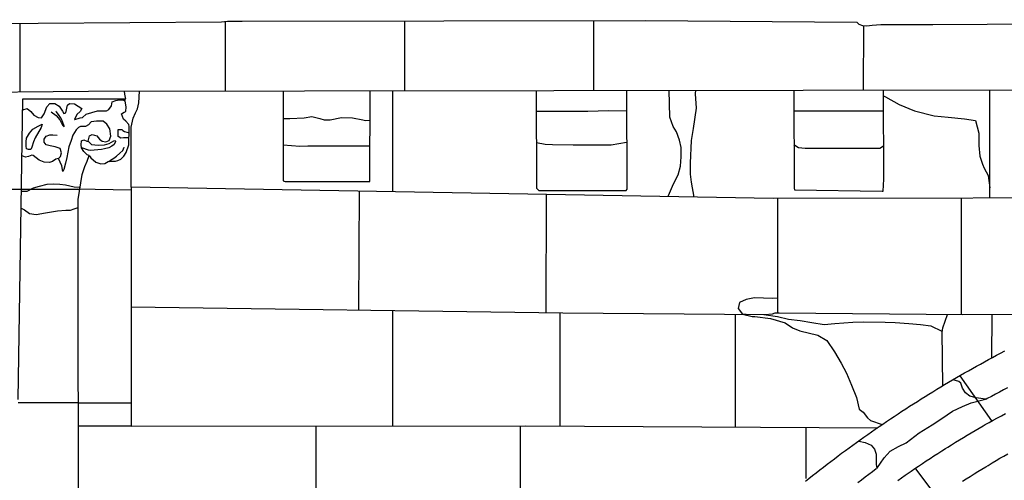
# Model space of a CAD drawing. Extents: x 2132.6 to 2174.6, y 10 to 39.8.
# Drawn here: x 2152.7 to 2154.8, y 31.8 to 32.8 of the extents above; entities that cross this region are included whole.
import ezdxf

# ---------------------------------------------------------------- set-up
doc = ezdxf.new("R2010")
doc.units = 0
doc.header["$LTSCALE"] = 50
for name, color, linetype in [('ASHLAR', 3, 'Continuous'), ('DAMAGE', 40, 'Continuous'), ('MAJOR', 1, 'Continuous'), ('MINOR', 40, 'Continuous'), ('OUTLINE', 7, 'Continuous'), ('SCULPTURAL', 2, 'Continuous')]:
    doc.layers.add(name, color=color, linetype=linetype)
doc.layers.add('SU_Z13_G_LOCATION', color=7, linetype='Continuous', lineweight=0)

# ---------------------------------------------------------------- blocks, each defined once
blk = doc.blocks.new('Nave Swall Selev')
at = {"layer": 'ASHLAR', "color": 3, "linetype": 'Continuous'}
for points in [[(2152.7024, 32.680224, -4949.1979), (2152.7024, 32.829071, -4949.1967)], [(2153.148, 32.83328, -4949.1953), (2153.148, 32.682126, -4949.1966)], [(2153.5384, 32.682692, -4949.1958), (2153.5384, 32.834254, -4949.1939)], [(2153.9487, 32.83468, -4949.1925), (2153.9487, 32.683217, -4949.1949)], [(2154.5364, 32.68397, -4949.1937), (2154.5366, 32.824235, -4949.1907)], [(2155.8955, 32.685231, -4949.4906), (2155.8955, 32.483905, -4949.4911), (2155.8843, 32.476612, -4949.4911), (2155.8676, 32.469711, -4949.4912), (2155.852, 32.464371, -4949.492), (2155.838, 32.462158, -4949.4924), (2155.5279, 32.452782, -4949.4941), (2155.2089, 32.449656, -4949.4951), (2154.3394, 32.447964, -4949.5025), (2152.9434, 32.473098, -4949.5119), (2152.9434, 32.60332, -4949.5119), (2152.9476, 32.622853, -4949.5118), (2152.9527, 32.634052, -4949.5118), (2152.9575, 32.643298, -4949.5118), (2152.9599, 32.656059, -4949.5118), (2152.9617, 32.681816, -4949.5118)], [(2153.5128, 32.462847, -4949.5083), (2153.5128, 32.682659, -4949.5082)], [(2154.1122, 32.452054, -4949.5064), (2154.1123, 32.454786, -4949.5064), (2154.1228, 32.48044, -4949.5063), (2154.1333, 32.499452, -4949.5063), (2154.138, 32.518334, -4949.5063), (2154.1394, 32.539039, -4949.5063), (2154.1393, 32.559223, -4949.5063), (2154.1362, 32.57472, -4949.5063), (2154.1291, 32.593081, -4949.5063), (2154.1225, 32.604541, -4949.5063), (2154.1146, 32.624855, -4949.5063), (2154.1138, 32.683429, -4949.5063)], [(2154.1707, 32.683502, -4949.5061), (2154.17, 32.675694, -4949.5061), (2154.1722, 32.644832, -4949.5061), (2154.1659, 32.600296, -4949.5062), (2154.1616, 32.573991, -4949.5062), (2154.1593, 32.524637, -4949.5062), (2154.1591, 32.500807, -4949.5062), (2154.1613, 32.483748, -4949.5062), (2154.1673, 32.451061, -4949.5062)], [(2154.8106, 32.448881, -4949.4929), (2154.8106, 32.684321, -4949.4929)], [(2154.5797, 32.671028, -4949.4936), (2154.5839, 32.668819, -4949.4936), (2154.6133, 32.652281, -4949.4935), (2154.6469, 32.638998, -4949.4934), (2154.6896, 32.62819, -4949.4933), (2154.7203, 32.624934, -4949.4932), (2154.7555, 32.621158, -4949.4931), (2154.7796, 32.617382, -4949.493), (2154.7868, 32.590296, -4949.493), (2154.7868, 32.56347, -4949.493), (2154.7891, 32.54016, -4949.493), (2154.7949, 32.52258, -4949.4929), (2154.7981, 32.514116, -4949.4929), (2154.8071, 32.497969, -4949.4929), (2154.8106, 32.471534, -4949.4929)], [(2152.4636, 32.00422, -4949.2972), (2152.4636, 32.46885, -4949.2972), (2152.706, 32.46885, -4949.2964), (2152.832, 32.468733, -4949.296)], [(2152.9434, 32.466325, -4949.5267), (2152.8264, 32.468738, -4949.5271)], [(2152.9434, 32.473359, -4949.5125), (2152.9435, 31.953645, -4949.5268), (2152.829, 31.953645, -4949.5271)], [(2153.4396, 32.464165, -4949.5116), (2153.4382, 32.206049, -4949.5115)], [(2153.8461, 32.200334, -4949.5106), (2153.8467, 32.456835, -4949.5105)], [(2154.349, 32.447982, -4949.509), (2154.3489, 32.199847, -4949.509)], [(2154.7495, 32.196078, -4949.5077), (2154.7495, 32.448762, -4949.5077)], [(2152.9435, 32.212979, -4949.5267), (2153.8823, 32.199827, -4949.5141), (2154.3214, 32.196441, -4949.5172), (2154.3381, 32.197613, -4949.517), (2154.3437, 32.199697, -4949.5155), (2154.3527, 32.199957, -4949.5156), (2154.7523, 32.19605, -4949.5101), (2155.0102, 32.196795, -4949.5069)], [(2153.5119, 32.205017, -4949.5192), (2153.5119, 31.954075, -4949.5192)], [(2153.8764, 31.953893, -4949.5204), (2153.8763, 32.199911, -4949.5204)], [(2154.2577, 31.951833, -4949.5282), (2154.2577, 32.196933, -4949.5221)], [(2154.2721, 32.196821, -4949.5231), (2154.2811, 32.196817, -4949.5244), (2154.319, 32.196427, -4949.527), (2154.3487, 32.191739, -4949.529), (2154.3727, 32.185751, -4949.533), (2154.3986, 32.183276, -4949.5364), (2154.4236, 32.178979, -4949.5392), (2154.4506, 32.174682, -4949.539), (2154.4739, 32.176765, -4949.5379), (2154.5131, 32.17963, -4949.5345), (2154.5358, 32.179891, -4949.5346), (2154.5835, 32.17976, -4949.5339), (2154.605, 32.178979, -4949.5313), (2154.6348, 32.176242, -4949.5279), (2154.66, 32.174159, -4949.5252), (2154.6826, 32.171685, -4949.5241), (2154.7067, 32.159702, -4949.5082), (2154.7077, 32.040328, -4949.5102)], [(2154.7068, 32.149448, -4949.5102), (2154.7068, 32.157126, -4949.5101), (2154.7085, 32.167284, -4949.5101), (2154.719, 32.196376, -4949.51)], [(2154.8148, 32.196231, -4949.5097), (2154.8144, 32.101068, -4949.5097)], [(2154.7455, 32.062816, -4949.4586), (2154.8142, 31.964814, -4949.5174)], [(2152.829, 32.00422, -4949.3006), (2152.6981, 32.004227, -4949.301)], [(2152.9435, 32.003649, -4949.5268), (2152.829, 32.003648, -4949.5271)], [(2152.9435, 31.953645, -4949.5272), (2153.8021, 31.954294, -4949.5196), (2154.5669, 31.950162, -4949.5228)], [(2153.3448, 31.953949, -4949.5369), (2153.3448, 31.60213, -4949.537)], [(2153.7901, 31.669661, -4949.5356), (2153.7901, 31.954285, -4949.5355)], [(2154.4106, 31.951006, -4949.5221), (2154.4106, 31.839413, -4949.5221)], [(2154.7562, 31.719055, -4949.6412), (2154.6481, 31.862792, -4949.5197)]]:
    blk.add_polyline3d(points, dxfattribs=at)
at = {"layer": 'DAMAGE', "color": 40, "linetype": 'Continuous'}
for points in [[(2153.2742, 32.622251, -4949.3938), (2153.2887, 32.62212, -4949.3913), (2153.32, 32.623813, -4949.3889), (2153.3364, 32.626285, -4949.3841), (2153.3536, 32.621988, -4949.3787), (2153.3633, 32.618863, -4949.3751), (2153.3759, 32.619384, -4949.3711), (2153.4012, 32.623939, -4949.3667), (2153.4249, 32.623679, -4949.3656), (2153.4475, 32.619251, -4949.3661), (2153.4531, 32.617689, -4949.3661), (2153.4632, 32.618476, -4949.366)], [(2152.8327, 32.473229, -4949.4139), (2152.8305, 32.472055, -4949.4139), (2152.8196, 32.472966, -4949.4121), (2152.8005, 32.477133, -4949.4085), (2152.7882, 32.478696, -4949.4076), (2152.774, 32.479347, -4949.4039), (2152.7599, 32.478435, -4949.4017), (2152.7435, 32.474529, -4949.4022), (2152.7305, 32.470752, -4949.403), (2152.7163, 32.46372, -4949.4032), (2152.7051, 32.463726, -4949.4032)], [(2152.7045, 32.42754, -4949.4036), (2152.7116, 32.423246, -4949.4042), (2152.7221, 32.415823, -4949.4046), (2152.7367, 32.413479, -4949.4031), (2152.7573, 32.416995, -4949.3994), (2152.7833, 32.421293, -4949.399), (2152.8017, 32.422725, -4949.3999), (2152.8117, 32.422985, -4949.4005), (2152.8197, 32.42546, -4949.4005), (2152.8286, 32.428715, -4949.4003)], [(2154.3489, 32.231677, -4949.5094), (2154.3379, 32.231157, -4949.5094), (2154.2992, 32.232329, -4949.5095), (2154.2812, 32.228683, -4949.5096), (2154.2666, 32.222042, -4949.5098), (2154.2636, 32.20915, -4949.5107), (2154.2726, 32.196649, -4949.5133), (2154.2939, 32.192091, -4949.5154), (2154.2999, 32.19183, -4949.517), (2154.3336, 32.187142, -4949.5171), (2154.3659, 32.177766, -4949.5173), (2154.3814, 32.167351, -4949.5179), (2154.3974, 32.160579, -4949.5177), (2154.4366, 32.151073, -4949.5173), (2154.4563, 32.139483, -4949.5171), (2154.4729, 32.114872, -4949.5173), (2154.4872, 32.09065, -4949.5178), (2154.4991, 32.068643, -4949.5178), (2154.5099, 32.042599, -4949.5176), (2154.5205, 32.015643, -4949.5176), (2154.5263, 31.99025, -4949.5176), (2154.5352, 31.983739, -4949.5176), (2154.5448, 31.971368, -4949.5175), (2154.5512, 31.965768, -4949.5175), (2154.5767, 31.95713, -4949.5174)], [(2154.5253, 31.920602, -4949.4593), (2154.5256, 31.920606, -4949.4593), (2154.5395, 31.918131, -4949.4604), (2154.5524, 31.912011, -4949.4645), (2154.5597, 31.903418, -4949.4702), (2154.5633, 31.892871, -4949.4745), (2154.5635, 31.87812, -4949.4788), (2154.5635, 31.870613, -4949.4805), (2154.5652, 31.861499, -4949.4649), (2154.5808, 31.884471, -4949.4883), (2154.5937, 31.898993, -4949.4902), (2154.612, 31.909411, -4949.4917), (2154.6286, 31.917615, -4949.4912), (2154.6571, 31.939231, -4949.4878), (2154.6853, 31.95616, -4949.4864), (2154.7065, 31.970224, -4949.4863), (2154.7295, 31.986111, -4949.4861), (2154.7511, 31.996399, -4949.4838), (2154.7703, 32.00434, -4949.4797), (2154.801, 32.012023, -4949.4713), (2154.7811, 32.014886, -4949.4617), (2154.7675, 32.018923, -4949.455), (2154.758, 32.025822, -4949.4489), (2154.7515, 32.03637, -4949.4488), (2154.7478, 32.046658, -4949.4487), (2154.7437, 32.050434, -4949.4487), (2154.7312, 32.054318, -4949.4586)]]:
    blk.add_polyline3d(points, dxfattribs=at)
at = {"layer": 'MAJOR', "color": 1, "linetype": 'Continuous'}
for points in [[(2151.6179, 32.669914, -4949.2036), (2152.8504, 32.681632, -4949.1971), (2153.3206, 32.682413, -4949.1963), (2154.9472, 32.684496, -4949.1928), (2156.4601, 32.685668, -4949.1858)], [(2152.6981, 32.011653, -4949.3048), (2152.7082, 32.664841, -4949.288), (2152.9316, 32.664841, -4949.2917), (2152.9313, 32.667446, -4949.2917), (2152.9295, 32.675259, -4949.2917), (2152.929, 32.681762, -4949.197)], [(2153.2741, 32.682336, -4949.4014), (2153.2744, 32.486886, -4949.4907), (2153.2783, 32.485453, -4949.4907), (2153.4625, 32.485453, -4949.4901), (2153.4635, 32.682596, -4949.3828)], [(2153.8244, 32.683058, -4949.2746), (2153.825, 32.470697, -4949.4689), (2153.8275, 32.467832, -4949.4689), (2153.8298, 32.465749, -4949.4689), (2154.0201, 32.465619, -4949.4695), (2154.022, 32.468614, -4949.4695), (2154.0214, 32.683311, -4949.2824)], [(2154.3845, 32.683776, -4949.2813), (2154.3851, 32.470374, -4949.4862), (2154.3863, 32.466858, -4949.4863), (2154.5764, 32.464384, -4949.4858), (2154.579, 32.464384, -4949.4858), (2154.5801, 32.490546, -4949.3945), (2154.5797, 32.684026, -4949.283)], [(2152.8291, 31.62152, -4949.4396), (2152.829, 32.013226, -4949.4253), (2152.8286, 32.044349, -4949.4217), (2152.8286, 32.445691, -4949.4189), (2152.8367, 32.500254, -4949.427), (2152.8427, 32.518094, -4949.4327), (2152.8481, 32.529423, -4949.4371), (2152.8521, 32.541524, -4949.3428), (2152.8557, 32.536445, -4949.3364), (2152.8666, 32.52746, -4949.3284), (2152.8772, 32.523551, -4949.328), (2152.8864, 32.524332, -4949.3276), (2152.8938, 32.528499, -4949.3257), (2152.9007, 32.529671, -4949.3252), (2152.9093, 32.529541, -4949.3236), (2152.9148, 32.530453, -4949.3213), (2152.9212, 32.533708, -4949.3189), (2152.9277, 32.540219, -4949.3157), (2152.9329, 32.548293, -4949.313), (2152.9386, 32.564829, -4949.3109), (2152.9391, 32.60064, -4949.305), (2152.9393, 32.604677, -4949.3019), (2152.9383, 32.609365, -4949.3012), (2152.9319, 32.616527, -4949.2994), (2152.9267, 32.620303, -4949.2983), (2152.9228, 32.632284, -4949.2967), (2152.9285, 32.63593, -4949.297), (2152.932, 32.637362, -4949.2971), (2152.9328, 32.647259, -4949.2971), (2152.9306, 32.659891, -4949.2971), (2152.929, 32.664841, -4949.2971)], [(2154.4096, 31.83366, -4949.4597), (2154.4174, 31.839893, -4949.4596), (2154.4253, 31.846098, -4949.4596), (2154.4331, 31.852274, -4949.4596), (2154.441, 31.858421, -4949.4596), (2154.4489, 31.864539, -4949.4595), (2154.4569, 31.870628, -4949.4595), (2154.4648, 31.876687, -4949.4595), (2154.4728, 31.882716, -4949.4594), (2154.4808, 31.888715, -4949.4594), (2154.4885, 31.894481, -4949.4594), (2154.4966, 31.900421, -4949.4594), (2154.5047, 31.906331, -4949.4593), (2154.5127, 31.912213, -4949.4593), (2154.5209, 31.918065, -4949.4593), (2154.529, 31.923887, -4949.4593), (2154.5371, 31.929679, -4949.4592), (2154.5453, 31.93544, -4949.4592), (2154.5535, 31.941171, -4949.4592), (2154.5617, 31.946872, -4949.4592), (2154.57, 31.952541, -4949.4591), (2154.5779, 31.957988, -4949.4591), (2154.5862, 31.963597, -4949.4591), (2154.5945, 31.969175, -4949.4591), (2154.6028, 31.974723, -4949.459), (2154.6112, 31.980241, -4949.459), (2154.6195, 31.985728, -4949.459), (2154.6279, 31.991185, -4949.4589), (2154.6363, 31.99661, -4949.4589), (2154.6448, 32.002004, -4949.4589), (2154.6532, 32.007366, -4949.4589), (2154.6617, 32.012696, -4949.4588), (2154.6698, 32.017815, -4949.4588), (2154.6783, 32.023083, -4949.4588), (2154.6869, 32.02832, -4949.4588), (2154.6954, 32.033527, -4949.4587), (2154.704, 32.038701, -4949.4587), (2154.7125, 32.043845, -4949.4587), (2154.7211, 32.048956, -4949.4586), (2154.7298, 32.054036, -4949.4586), (2154.7384, 32.059084, -4949.4586), (2154.747, 32.064099, -4949.4586), (2154.7557, 32.069082, -4949.4585), (2154.7641, 32.073864, -4949.4585), (2154.7728, 32.078783, -4949.4585), (2154.7815, 32.08367, -4949.4584), (2154.7903, 32.088525, -4949.4584), (2154.799, 32.093349, -4949.4584), (2154.8078, 32.09814, -4949.4584), (2154.8166, 32.102898, -4949.4583), (2154.8254, 32.107624, -4949.4583), (2154.8343, 32.112317, -4949.4583), (2154.8431, 32.116977, -4949.4582)], [(2154.6105, 31.835219, -4949.5202), (2154.6187, 31.841006, -4949.52), (2154.6269, 31.846756, -4949.5199), (2154.6351, 31.852468, -4949.5198), (2154.6394, 31.855489, -4949.5197), (2154.6477, 31.861143, -4949.5196), (2154.656, 31.866761, -4949.5194), (2154.6643, 31.872342, -4949.5193), (2154.6726, 31.877886, -4949.5192), (2154.6809, 31.883393, -4949.5191), (2154.6893, 31.888861, -4949.5189), (2154.6977, 31.894292, -4949.5188), (2154.7061, 31.899684, -4949.5187), (2154.7146, 31.905037, -4949.5185), (2154.7191, 31.907866, -4949.5185), (2154.7276, 31.91316, -4949.5184), (2154.7361, 31.918416, -4949.5182), (2154.7446, 31.923635, -4949.5181), (2154.7532, 31.928815, -4949.518), (2154.7617, 31.933956, -4949.5179), (2154.7703, 31.939059, -4949.5178), (2154.779, 31.944122, -4949.5176), (2154.7876, 31.949146, -4949.5175), (2154.7963, 31.95413, -4949.5174), (2154.8009, 31.956764, -4949.5174), (2154.8096, 31.961688, -4949.5172), (2154.8183, 31.966572, -4949.5171), (2154.8271, 31.971418, -4949.517), (2154.8358, 31.976225, -4949.5169), (2154.8446, 31.980992, -4949.5168)], [(2154.751, 31.833606, -4949.5375), (2154.7594, 31.838988, -4949.5376), (2154.7679, 31.844332, -4949.5376), (2154.7764, 31.849636, -4949.5377), (2154.7849, 31.854902, -4949.5377), (2154.7934, 31.860128, -4949.5377), (2154.802, 31.865315, -4949.5378), (2154.807, 31.868326, -4949.5378), (2154.8155, 31.87345, -4949.5379), (2154.8242, 31.878535, -4949.538), (2154.8328, 31.883581, -4949.538), (2154.8414, 31.888588, -4949.5381), (2154.8501, 31.893556, -4949.5382)]]:
    blk.add_polyline3d(points, dxfattribs=at)
at = {"layer": 'MINOR', "color": 40, "linetype": 'Continuous'}
for points in [[(2153.8245, 32.637734, -4949.2766), (2153.8245, 32.637735, -4949.2766), (2153.8958, 32.637735, -4949.2764), (2153.9366, 32.637735, -4949.2762), (2153.9813, 32.639167, -4949.2761), (2154.0216, 32.638651, -4949.276)], [(2154.5798, 32.637658, -4949.2809), (2154.3846, 32.637644, -4949.2815)], [(2154.0218, 32.570175, -4949.3985), (2154.0207, 32.569655, -4949.3985), (2153.9875, 32.563926, -4949.3986), (2153.9408, 32.563926, -4949.3988), (2153.9047, 32.564447, -4949.3989), (2153.8595, 32.564967, -4949.399), (2153.8435, 32.565228, -4949.3991), (2153.8247, 32.569139, -4949.3992)], [(2153.4629, 32.561961, -4949.3931), (2153.3757, 32.561958, -4949.3937), (2153.3279, 32.561958, -4949.3955), (2153.3106, 32.561437, -4949.3969), (2153.2742, 32.564434, -4949.397)], [(2154.3849, 32.565902, -4949.3994), (2154.3949, 32.559392, -4949.3993), (2154.4093, 32.557439, -4949.3993), (2154.447, 32.557439, -4949.3992), (2154.5713, 32.557439, -4949.3988), (2154.5799, 32.562642, -4949.3987)], [(2154.8494, 32.036981, -4949.4605), (2154.8405, 32.032337, -4949.4607), (2154.8317, 32.027655, -4949.4608), (2154.8229, 32.022934, -4949.4609), (2154.8141, 32.018176, -4949.4611), (2154.8053, 32.013379, -4949.4612), (2154.8022, 32.011659, -4949.4612)], [(2154.5638, 31.860541, -4949.4649), (2154.5637, 31.860429, -4949.4649), (2154.5557, 31.854419, -4949.465), (2154.5477, 31.848431, -4949.4652), (2154.5397, 31.842455, -4949.4653), (2154.5316, 31.836481, -4949.4654), (2154.5236, 31.830497, -4949.4655)]]:
    blk.add_polyline3d(points, dxfattribs=at)
at = {"layer": 'OUTLINE', "color": 7, "linetype": 'Continuous'}
blk.add_polyline3d([(2151.7016, 32.822427, -4949.2022), (2152.7412, 32.829329, -4949.1964), (2153.1402, 32.832324, -4949.1953), (2153.1529, 32.833887, -4949.1953), (2153.1852, 32.833887, -4949.1952), (2154.0623, 32.834798, -4949.1921), (2154.5218, 32.831282, -4949.1907), (2154.5261, 32.827246, -4949.1908), (2154.5336, 32.824511, -4949.1908), (2154.5434, 32.823599, -4949.1907), (2154.5552, 32.825162, -4949.1907), (2154.5736, 32.826204, -4949.1906), (2154.6871, 32.826204, -4949.1901), (2156.2244, 32.835449, -4949.1808), (2156.2349, 32.833626, -4949.1808), (2156.2442, 32.833757, -4949.1808), (2156.2543, 32.83558, -4949.1807), (2156.2664, 32.83558, -4949.1807), (2156.5536, 32.83675, -4949.1734)], dxfattribs=at)
at = {"layer": 'SCULPTURAL', "color": 2, "linetype": 'Continuous'}
for points in [[(2152.7078, 32.639558, -4949.2907), (2152.7078, 32.6406, -4949.2908), (2152.717, 32.643595, -4949.2908), (2152.7255, 32.636953, -4949.2913), (2152.7319, 32.629401, -4949.2918), (2152.7412, 32.623931, -4949.2917), (2152.7487, 32.623541, -4949.2918), (2152.7541, 32.631875, -4949.2912), (2152.7599, 32.647111, -4949.2906), (2152.7667, 32.654533, -4949.2907), (2152.7774, 32.654794, -4949.2907), (2152.7873, 32.648543, -4949.2909), (2152.7942, 32.638256, -4949.2916), (2152.7973, 32.633177, -4949.2916), (2152.8015, 32.634479, -4949.2904), (2152.8052, 32.650757, -4949.2902), (2152.8093, 32.654533, -4949.2901), (2152.8202, 32.653622, -4949.2902), (2152.836, 32.643595, -4949.29), (2152.8326, 32.637605, -4949.2903), (2152.8254, 32.630573, -4949.2908), (2152.8205, 32.620025, -4949.2928), (2152.8209, 32.619764, -4949.2934), (2152.8327, 32.62341, -4949.2935), (2152.8378, 32.624582, -4949.2934), (2152.8457, 32.631354, -4949.2931), (2152.8702, 32.638386, -4949.2909), (2152.8828, 32.638386, -4949.2891), (2152.89, 32.638777, -4949.2881), (2152.8952, 32.641511, -4949.2886), (2152.9004, 32.649585, -4949.2888), (2152.9024, 32.65831, -4949.289), (2152.9102, 32.661435, -4949.2891), (2152.9177, 32.662607, -4949.2891), (2152.9244, 32.662607, -4949.2891), (2152.9303, 32.660808, -4949.289)], [(2152.7692, 32.636471, -4949.2955), (2152.7802, 32.628397, -4949.2958), (2152.7884, 32.619412, -4949.2959), (2152.794, 32.607562, -4949.2959), (2152.7977, 32.603655, -4949.2958), (2152.7975, 32.605739, -4949.2958), (2152.7925, 32.618891, -4949.2959), (2152.7901, 32.62397, -4949.2959), (2152.7871, 32.628397, -4949.2959), (2152.7811, 32.636211, -4949.2959), (2152.7805, 32.637773, -4949.2959)], [(2152.8521, 32.541524, -4949.3285), (2152.8479, 32.54322, -4949.3238), (2152.8408, 32.550252, -4949.318), (2152.8358, 32.558456, -4949.3121), (2152.8351, 32.564837, -4949.3091), (2152.8357, 32.573298, -4949.3039), (2152.8403, 32.575381, -4949.2991), (2152.8468, 32.572907, -4949.2941), (2152.8499, 32.572646, -4949.2911), (2152.8531, 32.584104, -4949.2868), (2152.8585, 32.587359, -4949.2851), (2152.8685, 32.584364, -4949.2853), (2152.8746, 32.577202, -4949.2862), (2152.8806, 32.572644, -4949.2865), (2152.8883, 32.571342, -4949.2864), (2152.8957, 32.574207, -4949.2866), (2152.8991, 32.583976, -4949.2886), (2152.8969, 32.599863, -4949.2949), (2152.8904, 32.609629, -4949.2987), (2152.8827, 32.61614, -4949.302), (2152.8681, 32.616531, -4949.3023), (2152.8566, 32.614838, -4949.3027), (2152.851, 32.608197, -4949.3035), (2152.8443, 32.604811, -4949.3044), (2152.8334, 32.604685, -4949.3107), (2152.829, 32.602732, -4949.3145), (2152.8237, 32.597783, -4949.3196), (2152.8169, 32.585542, -4949.3294), (2152.8128, 32.574215, -4949.338), (2152.8081, 32.560802, -4949.3479), (2152.8036, 32.537495, -4949.3577), (2152.8005, 32.524994, -4949.3646), (2152.7971, 32.511062, -4949.3714), (2152.7951, 32.507025, -4949.3719), (2152.7924, 32.519396, -4949.3689), (2152.7856, 32.535281, -4949.3536), (2152.78, 32.533847, -4949.3438), (2152.7727, 32.528375, -4949.336), (2152.7657, 32.526682, -4949.3296), (2152.754, 32.527333, -4949.3244), (2152.7433, 32.531501, -4949.3225), (2152.7304, 32.541397, -4949.316), (2152.7274, 32.542309, -4949.3107), (2152.7204, 32.53957, -4949.3048), (2152.7134, 32.538268, -4949.3042), (2152.7063, 32.541114, -4949.3042)], [(2152.9388, 32.580284, -4949.3007), (2152.9366, 32.580281, -4949.3003), (2152.9272, 32.57976, -4949.2989), (2152.9208, 32.579499, -4949.2979), (2152.915, 32.583146, -4949.2981), (2152.915, 32.589266, -4949.2981), (2152.915, 32.593824, -4949.2981), (2152.915, 32.597991, -4949.2981), (2152.923, 32.597861, -4949.298), (2152.9256, 32.595777, -4949.2982), (2152.9289, 32.593693, -4949.2982), (2152.9389, 32.590843, -4949.2981)], [(2152.7856, 32.535281, -4949.3335), (2152.79, 32.539196, -4949.3313), (2152.792, 32.54727, -4949.3283), (2152.7894, 32.557034, -4949.3222), (2152.7781, 32.56029, -4949.3174), (2152.7677, 32.562373, -4949.3131), (2152.759, 32.564717, -4949.3115), (2152.7541, 32.570834, -4949.3061), (2152.7541, 32.576954, -4949.3015), (2152.7584, 32.583725, -4949.303), (2152.7669, 32.58646, -4949.3075), (2152.7734, 32.586464, -4949.3112), (2152.7827, 32.585683, -4949.3141)], [(2152.8499, 32.572646, -4949.3066), (2152.857, 32.565228, -4949.3058), (2152.8717, 32.564056, -4949.302), (2152.8853, 32.564577, -4949.2986), (2152.8959, 32.567832, -4949.2963), (2152.906, 32.573823, -4949.2962), (2152.9087, 32.574604, -4949.2962), (2152.9092, 32.57226, -4949.2963), (2152.9069, 32.565358, -4949.2964), (2152.9013, 32.561582, -4949.2964), (2152.8952, 32.558196, -4949.2966), (2152.8857, 32.555852, -4949.2966), (2152.8788, 32.55455, -4949.2966), (2152.8548, 32.552727, -4949.2967), (2152.8505, 32.553117, -4949.2967), (2152.836, 32.558127, -4949.2968)], [(2152.8951, 32.528711, -4949.2983), (2152.8987, 32.531187, -4949.2983), (2152.9058, 32.535745, -4949.2982), (2152.9117, 32.540433, -4949.2982), (2152.919, 32.546814, -4949.2982), (2152.9257, 32.552413, -4949.2982), (2152.9283, 32.559966, -4949.2982), (2152.9282, 32.560096, -4949.2982)]]:
    blk.add_polyline3d(points, dxfattribs=at)
blk.add_polyline3d([(2152.7476, 32.602477, -4949.2926), (2152.7347, 32.580079, -4949.2937), (2152.7309, 32.571354, -4949.2938), (2152.7274, 32.560025, -4949.2939), (2152.7252, 32.554947, -4949.2939), (2152.7229, 32.554556, -4949.2939), (2152.7199, 32.554556, -4949.2939), (2152.7162, 32.555858, -4949.2939), (2152.7149, 32.562109, -4949.2939), (2152.715, 32.571615, -4949.2939), (2152.7162, 32.579298, -4949.2939), (2152.7221, 32.590497, -4949.2939), (2152.73, 32.598701, -4949.2938), (2152.7411, 32.605342, -4949.2938), (2152.7501, 32.609509, -4949.2938), (2152.7476, 32.602477, -4949.2926)], close=True, dxfattribs=at)

msp = doc.modelspace()

# ---------------------------------------------------------------- block references
at = {"layer": 'SU_Z13_G_LOCATION'}
msp.add_blockref('Nave Swall Selev', (0, 0), dxfattribs=at)

doc.saveas('drawing.dxf')
